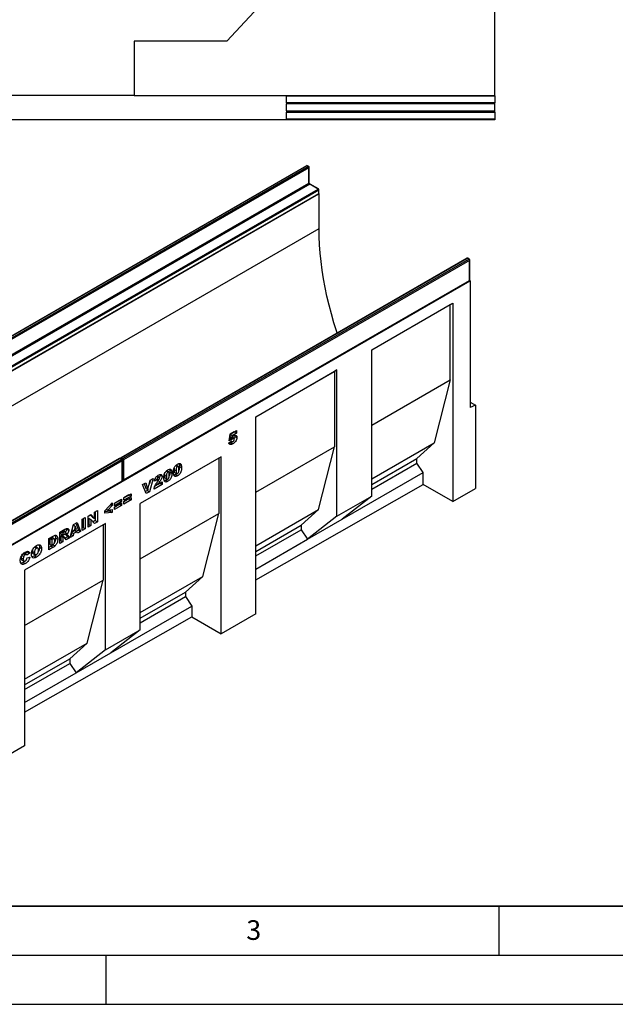
# Model space of a CAD drawing. Units: millimetres. Extents: x 0 to 420, y 0 to 297.
# Drawn here: x 116 to 177, y 0 to 100 of the extents above; entities that cross this region are included whole.
import ezdxf

# ---------------------------------------------------------------- set-up
doc = ezdxf.new("R2010")
doc.units = ezdxf.units.MM
doc.layers.add('LINIEN-DICK', color=7, linetype='Continuous', lineweight=35)
doc.layers.add('LINIEN-DÜNN', color=7, linetype='Continuous')
doc.layers.add('VORLAGE_TEXT', color=7, linetype='Continuous')
doc.styles.add('SLDTEXTSTYLE0', font='TXT', dxfattribs={"width": 0.605})

msp = doc.modelspace()

# ---------------------------------------------------------------- linework, layer by layer
at = {"color": 7, "linetype": 'Continuous', "lineweight": 25}
for p, q in [((164.5848, 92.6094), (164.5848, 140.7528)), ((159.0846, 121.7438), (137.3177, 98.1344)), ((137.3177, 98.1344), (127.8795, 98.1344)), ((127.8795, 98.1344), (127.8795, 92.6344)), ((83.7893, 92.6344), (127.8795, 92.6344)), ((127.8795, 92.6094), (127.8795, 92.6344)), ((127.8795, 92.6094), (164.5848, 92.6094)), ((143.3346, 92.5719), (164.5848, 92.5719)), ((143.3346, 92.5719), (143.3346, 91.863)), ((164.5848, 92.5719), (164.5848, 92.6094)), ((164.5848, 92.5719), (164.5848, 91.863)), ((164.5848, 91.863), (143.3346, 91.863)), ((164.5848, 91.738), (143.3346, 91.738)), ((143.3346, 91.738), (143.3346, 91.0302)), ((164.5848, 91.738), (164.5848, 91.863)), ((164.5848, 91.0302), (164.5848, 91.738)), ((143.3346, 91.0302), (164.5848, 91.0302)), ((143.3346, 90.9052), (164.5848, 90.9052)), ((143.3346, 90.9052), (143.3346, 90.1967)), ((164.5848, 90.9052), (164.5848, 91.0302)), ((164.5848, 90.9052), (164.5848, 90.1967)), ((84.7896, 90.1342), (126.8795, 90.1342)), ((126.8795, 90.1142), (126.8795, 90.1342)), ((164.5848, 90.1142), (126.8795, 90.1142)), ((164.5848, 90.1967), (143.3346, 90.1967)), ((164.5848, 90.1967), (164.5848, 90.1142)), ((145.4076, 85.4372), (110.1937, 65.1086)), ((145.4576, 85.4322), (110.2437, 65.1037)), ((110.3851, 65.022), (145.599, 85.3506)), ((145.599, 85.3506), (145.4576, 85.4322)), ((145.649, 85.3555), (145.5076, 85.4372)), ((145.6697, 85.2281), (110.4558, 64.8995)), ((145.6697, 83.6767), (145.6697, 85.2281)), ((145.699, 83.7175), (145.699, 85.2689)), ((110.4558, 63.3481), (145.6697, 83.6767)), ((145.7404, 83.5542), (110.5265, 63.2256)), ((146.589, 83.0644), (145.7404, 83.5542)), ((146.639, 83.0693), (145.7904, 83.5592)), ((75.9844, 41.7744), (146.6951, 82.5948)), ((111.375, 62.7358), (146.589, 83.0644)), ((111.425, 62.2409), (146.639, 82.5695)), ((146.6597, 82.9419), (111.4458, 62.6133)), ((111.4458, 62.2867), (146.6597, 82.6153)), ((146.6597, 82.6153), (146.6597, 82.9419)), ((146.6951, 82.5948), (146.6756, 82.6061)), ((146.689, 82.6561), (146.689, 82.9827)), ((146.6951, 79.0429), (146.6951, 82.5948)), ((76.6915, 38.6307), (146.6951, 79.0429)), ((161.7418, 76.0076), (126.5279, 55.6791)), ((161.7918, 76.0027), (126.5779, 55.6741)), ((126.7193, 55.5925), (161.9333, 75.921)), ((162.004, 75.7985), (126.79, 55.47)), ((161.9333, 75.921), (161.7918, 76.0027)), ((161.9832, 75.926), (161.8418, 76.0076)), ((162.004, 73.7572), (162.004, 75.7985)), ((162.0333, 73.798), (162.0333, 75.8394)), ((91.364, 32.896), (162.0747, 73.7164)), ((126.7693, 53.3828), (161.9832, 73.7114)), ((126.79, 53.4286), (162.004, 73.7572)), ((162.0199, 73.748), (162.0747, 73.7164)), ((162.0747, 73.7164), (162.0747, 60.815)), ((152.0571, 66.6706), (160.3069, 71.4331)), ((152.0571, 66.6677), (160.0594, 71.2873)), ((160.0594, 71.2873), (160.3069, 71.4331)), ((160.0594, 63.6118), (160.0594, 71.2873)), ((160.3069, 71.4331), (160.3069, 51.231)), ((152.0571, 51.7658), (152.0571, 66.6706)), ((140.2703, 59.8662), (148.5216, 64.6296)), ((140.2703, 59.8633), (148.274, 64.4838)), ((148.5216, 64.6296), (148.274, 64.4838)), ((148.274, 64.4838), (148.274, 56.8083)), ((148.5216, 49.7248), (148.5216, 64.6296)), ((152.0571, 58.9922), (160.0594, 63.6118)), ((160.0594, 63.6118), (158.433, 57.2018)), ((162.0747, 61.353), (162.6404, 61.0264)), ((162.6404, 61.0264), (162.0747, 60.815)), ((162.6404, 61.0264), (162.6404, 52.5646)), ((140.2703, 39.7798), (140.2703, 59.8662)), ((138.0625, 58.3248), (137.6313, 58.0758)), ((137.6319, 58.0985), (138.2747, 58.4696)), ((138.2747, 58.2024), (137.8434, 57.9534)), ((138.0625, 58.3471), (138.0625, 58.3248)), ((138.0625, 58.3248), (138.2747, 58.2024)), ((138.2747, 58.4696), (138.2747, 58.2024)), ((137.5033, 57.1929), (137.7733, 57.3784)), ((137.5419, 57.4026), (137.6319, 58.0985)), ((137.7771, 57.5064), (137.5419, 57.4026)), ((137.5707, 57.6255), (137.7771, 57.5064)), ((137.6313, 58.0758), (137.6049, 57.8853)), ((137.6049, 57.8853), (137.8171, 57.7628)), ((137.6264, 57.713), (137.8386, 57.5906)), ((137.6313, 58.0758), (137.8434, 57.9534)), ((137.7042, 57.7765), (137.9163, 57.654)), ((137.8244, 57.3102), (137.7076, 57.2291)), ((137.7076, 57.2291), (137.9197, 57.1067)), ((137.7385, 57.3545), (137.8101, 57.3132)), ((137.8434, 57.9534), (137.8171, 57.7628)), ((138.0228, 57.671), (137.8338, 57.7801)), ((138.1009, 57.9621), (138.114, 57.878)), ((138.114, 57.878), (138.3261, 57.7556)), ((152.0571, 53.5211), (158.433, 57.2018)), ((158.433, 57.2018), (156.6653, 55.6094)), ((140.2703, 52.1879), (148.274, 56.8083)), ((146.6477, 50.3983), (148.274, 56.8083)), ((126.3865, 55.5974), (91.1726, 35.2688)), ((126.4365, 55.5925), (91.2226, 35.2639)), ((91.364, 35.1823), (126.5779, 55.5108)), ((126.6486, 55.3883), (91.4347, 35.0598)), ((126.5779, 55.5108), (126.4365, 55.5925)), ((126.6279, 55.5158), (126.4865, 55.5974)), ((126.5779, 55.6741), (126.7193, 55.5925)), ((126.6486, 53.347), (126.6486, 55.3883)), ((126.6779, 53.3878), (126.6779, 55.4292)), ((126.79, 55.47), (126.79, 53.4286)), ((136.7348, 55.7842), (128.4871, 51.0229)), ((136.4873, 55.6413), (128.4871, 51.0229)), ((136.4873, 55.6413), (136.7348, 55.7842)), ((136.4873, 55.6413), (136.4873, 50.0039)), ((136.7348, 37.7592), (136.7348, 55.7842)), ((152.0571, 52.9492), (156.6653, 55.6094)), ((156.6653, 55.1464), (156.6653, 55.6094)), ((131.1366, 54.3311), (131.3013, 54.2361)), ((131.3856, 54.2465), (131.1735, 54.369)), ((131.4602, 54.5266), (131.475, 54.4906)), ((131.475, 54.4906), (131.6872, 54.3682)), ((131.5032, 54.2424), (131.7153, 54.1199)), ((131.9392, 54.6226), (131.93, 54.4814)), ((131.93, 54.4814), (132.1421, 54.3589)), ((131.9918, 54.1885), (132.204, 54.066)), ((132.1163, 54.8967), (132.2809, 54.8016)), ((132.3653, 54.8121), (132.1531, 54.9345)), ((132.4399, 55.0922), (132.4547, 55.0562)), ((132.4547, 55.0562), (132.6668, 54.9337)), ((132.4828, 54.8079), (132.695, 54.6855)), ((149.0518, 49.418), (157.3017, 54.1805)), ((152.0571, 52.4862), (156.6653, 55.1464)), ((157.3017, 54.1805), (156.6653, 55.1464)), ((157.3017, 52.9659), (157.3017, 54.1805)), ((91.414, 32.9726), (126.6279, 53.3012)), ((91.4347, 33.0184), (126.6486, 53.347)), ((129.2739, 52.4509), (129.4954, 53.4014)), ((129.516, 53.4133), (129.3929, 52.9617)), ((129.8074, 53.5815), (129.4376, 52.2249)), ((129.4954, 53.4014), (129.8074, 53.5815)), ((130.1957, 53.4345), (129.9257, 53.303)), ((129.9835, 53.557), (130.1957, 53.4345)), ((130.16, 53.775), (130.3313, 53.6761)), ((130.4232, 53.6876), (130.2111, 53.81)), ((130.2977, 52.9887), (130.7356, 53.2415)), ((130.499, 53.9711), (130.5106, 53.9174)), ((130.5106, 53.9174), (130.7228, 53.7949)), ((130.7356, 53.2415), (130.7356, 52.9742)), ((130.9595, 54.0571), (130.9503, 53.9158)), ((130.9503, 53.9158), (131.1625, 53.7934)), ((131.0122, 53.6229), (131.2243, 53.5005)), ((131.0912, 53.4095), (131.3033, 53.2871)), ((132.0708, 53.9751), (132.283, 53.8526)), ((128.7275, 52.9581), (129.0489, 53.1436)), ((129.1039, 52.0323), (128.7275, 52.9581)), ((128.9037, 53.0598), (129.0617, 52.5734)), ((129.2254, 52.3473), (129.0233, 52.2306)), ((129.0489, 53.1436), (129.2739, 52.4509)), ((129.0617, 52.5734), (129.2739, 52.4509)), ((129.4376, 52.2249), (129.1039, 52.0323)), ((129.2564, 52.461), (129.2254, 52.3473)), ((129.2254, 52.3473), (129.4376, 52.2249)), ((130.7356, 52.9742), (129.9, 52.4918)), ((130.5235, 53.0967), (129.9806, 52.7833)), ((130.1418, 53.0786), (130.2977, 52.9887)), ((130.5235, 53.119), (130.5235, 53.0967)), ((130.5235, 53.0967), (130.7356, 52.9742)), ((140.2703, 43.2323), (157.3017, 52.9659)), ((160.3069, 51.231), (157.3017, 52.9659)), ((160.3069, 51.231), (162.6404, 52.5646)), ((125.8502, 51.0447), (126.583, 51.4677)), ((126.3709, 51.3378), (125.8502, 51.0372)), ((126.583, 51.2153), (125.8502, 50.7923)), ((126.3709, 51.3453), (126.3709, 51.3378)), ((126.3709, 51.3378), (126.583, 51.2153)), ((126.583, 51.4677), (126.583, 51.2153)), ((126.817, 51.6028), (127.5498, 52.0259)), ((127.3377, 51.8959), (126.817, 51.5953)), ((127.5498, 51.7735), (126.817, 51.3504)), ((126.817, 51.2168), (127.5498, 51.6399)), ((126.817, 51.3504), (126.817, 51.6028)), ((127.3377, 51.5099), (126.817, 51.2093)), ((127.5498, 51.3875), (126.817, 50.9644)), ((126.817, 50.9644), (126.817, 51.2168)), ((127.3377, 51.9034), (127.3377, 51.8959)), ((127.3377, 51.8959), (127.5498, 51.7735)), ((127.3377, 51.5174), (127.3377, 51.5099)), ((127.3377, 51.5099), (127.5498, 51.3875)), ((127.5498, 52.0259), (127.5498, 51.7735)), ((127.5498, 51.6399), (127.5498, 51.3875)), ((148.5216, 49.7248), (152.0571, 51.7658)), ((152.0571, 51.7658), (149.0518, 49.418)), ((123.824, 50.1274), (124.1197, 50.2981)), ((123.9076, 50.1756), (123.9076, 49.2774)), ((124.1197, 50.2981), (124.1197, 49.1549)), ((124.8705, 50.2896), (125.6419, 51.0878)), ((124.8705, 50.0328), (124.8705, 50.2896)), ((125.4298, 50.2452), (124.8705, 50.18)), ((125.0068, 50.4306), (125.173, 50.3346)), ((125.6419, 50.8101), (125.173, 50.3346)), ((125.173, 50.3346), (125.6419, 50.3988)), ((125.4298, 50.3697), (125.4298, 50.2452)), ((125.4298, 50.2452), (125.6419, 50.1228)), ((125.4696, 50.9095), (125.6419, 50.8101)), ((125.6419, 51.0878), (125.6419, 50.8101)), ((125.6419, 50.3988), (125.6419, 50.1228)), ((125.8502, 50.6587), (126.583, 51.0817)), ((125.8502, 50.7923), (125.8502, 51.0447)), ((126.3709, 50.9518), (125.8502, 50.6512)), ((126.583, 50.8293), (125.8502, 50.4063)), ((125.8502, 50.4063), (125.8502, 50.6587)), ((126.3709, 50.9593), (126.3709, 50.9518)), ((126.3709, 50.9518), (126.583, 50.8293)), ((126.583, 51.0817), (126.583, 50.8293)), ((128.4871, 38.1592), (128.4871, 51.0229)), ((140.2703, 46.7167), (146.6477, 50.3983)), ((144.8799, 48.8059), (146.6477, 50.3983)), ((122.5872, 49.4134), (122.8958, 49.5915)), ((122.5872, 48.2702), (122.5872, 49.4134)), ((122.6836, 49.4691), (122.6836, 48.5708)), ((122.8958, 49.5915), (122.8958, 48.4484)), ((123.1683, 49.7489), (123.4491, 49.911)), ((123.1683, 48.6057), (123.1683, 49.7489)), ((123.239, 49.5203), (123.239, 48.8914)), ((123.239, 49.5203), (123.4512, 49.3979)), ((123.3822, 49.8723), (123.6119, 49.6175)), ((123.4491, 49.911), (123.824, 49.495)), ((123.4512, 49.3979), (123.4512, 48.769)), ((123.824, 48.9842), (123.4512, 49.3979)), ((123.6119, 49.6175), (123.824, 49.495)), ((123.9076, 49.2774), (123.6788, 49.1453)), ((123.824, 49.495), (123.824, 50.1274)), ((123.9076, 49.2774), (124.1197, 49.1549)), ((125.6419, 50.1228), (124.8705, 50.0328)), ((128.4871, 45.3855), (136.4873, 50.0039)), ((134.8609, 43.5939), (136.4873, 50.0039)), ((148.5216, 49.7248), (145.5163, 47.377)), ((145.5163, 47.377), (149.0518, 49.418)), ((124.9516, 48.9819), (116.7166, 44.228)), ((124.704, 48.839), (116.7166, 44.2279)), ((120.3065, 48.0967), (120.8201, 48.3933)), ((120.4029, 48.1524), (120.4029, 47.9371)), ((120.4093, 48.1561), (120.615, 48.0373)), ((120.8736, 48.1512), (120.6614, 48.2737)), ((120.9849, 48.4725), (120.9943, 48.42)), ((120.9943, 48.42), (121.2064, 48.2975)), ((121.3375, 47.5488), (121.7003, 48.9014)), ((121.8335, 48.2731), (121.4888, 48.0741)), ((121.5559, 48.3631), (121.7662, 48.2417)), ((121.6782, 48.819), (121.8711, 48.7077)), ((121.7003, 48.9014), (122.0485, 49.1024)), ((121.8711, 48.7077), (121.7662, 48.2417)), ((121.7662, 48.2417), (121.9802, 48.3652)), ((121.8335, 48.2731), (122.0457, 48.1506)), ((121.9802, 48.3652), (121.8711, 48.7077)), ((121.9154, 49.0256), (122.2054, 48.2947)), ((122.2054, 48.2947), (122.0007, 48.1766)), ((122.0485, 49.1024), (122.4175, 48.1723)), ((122.4175, 48.1723), (122.0957, 47.9865)), ((122.2054, 48.2947), (122.4175, 48.1723)), ((122.6836, 48.5708), (122.5872, 48.5152)), ((122.8958, 48.4484), (122.5872, 48.2702)), ((122.6836, 48.5708), (122.8958, 48.4484)), ((123.239, 48.8914), (123.1683, 48.8506)), ((123.4512, 48.769), (123.1683, 48.6057)), ((123.239, 48.8914), (123.4512, 48.769)), ((124.1197, 49.1549), (123.824, 48.9842)), ((124.704, 48.839), (124.9516, 48.9819)), ((124.704, 48.839), (124.704, 43.2016)), ((124.9516, 36.1181), (124.9516, 48.9819)), ((140.2703, 46.1448), (144.8799, 48.8059)), ((140.2703, 45.6818), (144.8799, 48.3429)), ((144.8799, 48.8059), (144.8799, 48.3429)), ((144.8799, 48.3429), (145.5163, 47.377)), ((119.1725, 47.4421), (119.6279, 47.705)), ((119.1725, 46.299), (119.1725, 47.4421)), ((119.3447, 47.5192), (119.2689, 47.4755)), ((119.2689, 47.4755), (119.2689, 46.8668)), ((119.2689, 47.4755), (119.4811, 47.353)), ((119.3447, 47.5192), (119.5568, 47.3967)), ((119.5568, 47.3967), (119.4811, 47.353)), ((119.4811, 47.353), (119.4811, 46.7443)), ((119.7205, 47.4322), (119.5084, 47.5547)), ((119.8732, 47.5239), (120.0853, 47.4015)), ((120.3065, 46.9536), (120.3065, 48.0967)), ((120.4029, 47.2542), (120.3065, 47.1985)), ((120.4029, 47.9371), (120.615, 47.8146)), ((120.43, 47.7301), (120.4029, 47.7144)), ((120.4029, 47.7144), (120.4029, 47.2542)), ((120.4029, 47.7144), (120.615, 47.5919)), ((120.4029, 47.2542), (120.615, 47.1317)), ((120.43, 47.7301), (120.6421, 47.6076)), ((120.5051, 47.7472), (120.7173, 47.6248)), ((120.7295, 47.6193), (120.5173, 47.7418)), ((120.7512, 48.116), (120.615, 48.0373)), ((120.615, 48.0373), (120.615, 47.8146)), ((120.615, 47.8146), (120.7458, 47.8901)), ((120.6421, 47.6076), (120.615, 47.5919)), ((120.615, 47.5919), (120.615, 47.1317)), ((120.9354, 47.3167), (120.7727, 47.5693)), ((120.7972, 47.9277), (120.9607, 47.8333)), ((121.0714, 47.6401), (120.8204, 47.4952)), ((120.8901, 48.0469), (121.071, 47.9424)), ((121.2835, 47.5177), (120.9354, 47.3167)), ((120.9392, 47.8457), (121.0714, 47.6401)), ((121.0714, 47.6401), (121.2835, 47.5177)), ((121.1307, 47.7553), (121.2835, 47.5177)), ((121.6509, 47.7297), (121.3375, 47.5488)), ((121.4388, 47.8522), (121.4153, 47.8386)), ((121.4888, 48.0741), (121.4388, 47.8522)), ((121.4388, 47.8522), (121.6509, 47.7297)), ((121.4888, 48.0741), (121.7009, 47.9516)), ((121.7009, 47.9516), (121.6509, 47.7297)), ((122.0457, 48.1506), (121.7009, 47.9516)), ((122.0957, 47.9865), (122.0457, 48.1506)), ((140.2703, 44.3485), (145.5163, 47.377)), ((117.5025, 46.1507), (117.7146, 46.0282)), ((117.7057, 46.5879), (117.9179, 46.4655)), ((118.062, 46.4854), (117.8499, 46.6078)), ((118.2224, 46.5756), (118.4345, 46.4531)), ((119.4158, 46.6843), (119.1725, 46.5439)), ((119.6279, 46.5619), (119.1725, 46.299)), ((119.2689, 46.8668), (119.4811, 46.7443)), ((119.4158, 46.6843), (119.6279, 46.5619)), ((119.4811, 46.7443), (119.5556, 46.7874)), ((119.5984, 46.8208), (119.8105, 46.6984)), ((120.615, 47.1317), (120.3065, 46.9536)), ((116.3685, 45.5014), (116.5806, 45.3789)), ((116.4099, 45.7454), (116.622, 45.623)), ((116.4285, 45.2679), (116.6406, 45.1455)), ((116.5676, 45.9309), (116.7797, 45.8084)), ((116.9045, 45.822), (116.6923, 45.9444)), ((117.0113, 46.0943), (116.7754, 45.8965)), ((117.2235, 45.9718), (116.9535, 45.7454)), ((116.9663, 45.5005), (117.2363, 45.5626)), ((116.986, 46.1449), (117.0113, 46.0943)), ((117.0113, 46.0943), (117.2235, 45.9718)), ((117.5672, 45.9319), (117.7794, 45.8094)), ((117.7186, 45.6897), (117.9307, 45.5673)), ((116.5752, 45.0297), (116.7874, 44.9072)), ((116.7166, 44.228), (116.7166, 26.3186)), ((116.7166, 38.5906), (124.704, 43.2016)), ((123.0777, 36.7916), (124.704, 43.2016)), ((128.4871, 39.9144), (134.8609, 43.5939)), ((133.0932, 42.0015), (134.8609, 43.5939)), ((128.4871, 39.3425), (133.0932, 42.0015)), ((128.4871, 38.8795), (133.0932, 41.5385)), ((133.0932, 42.0015), (133.0932, 41.5385)), ((133.0932, 41.5385), (133.7296, 40.5726)), ((125.4819, 35.8113), (133.7296, 40.5726)), ((133.7296, 40.5726), (133.7296, 39.4941)), ((116.7166, 29.771), (133.7296, 39.4941)), ((133.7296, 39.4941), (136.7348, 37.7592)), ((140.2703, 39.7798), (136.7348, 37.7592)), ((124.9516, 36.1181), (128.4871, 38.1592)), ((128.4871, 38.1592), (125.4819, 35.8113)), ((116.7166, 33.1194), (123.0777, 36.7916)), ((121.3099, 35.1992), (123.0777, 36.7916)), ((124.9516, 36.1181), (121.9463, 33.7703)), ((116.7166, 32.5475), (121.3099, 35.1992)), ((121.3099, 35.1992), (121.3099, 34.7362)), ((121.9463, 33.7703), (125.4819, 35.8113)), ((116.7166, 32.0846), (121.3099, 34.7362)), ((121.3099, 34.7362), (121.9463, 33.7703)), ((116.7166, 30.7513), (121.9463, 33.7703)), ((116.7166, 26.3186), (113.1811, 24.298))]:
    msp.add_line(p, q, dxfattribs=at)
at = {"color": 8, "linetype": 'Continuous', "lineweight": 25}
for p, q in [((130.3143, 53.3425), (130.4757, 53.2494)), ((120.5455, 48.2347), (120.7512, 48.116)), ((120.9895, 47.8368), (121.1307, 47.7553))]:
    msp.add_line(p, q, dxfattribs=at)
at = {"color": 7, "linetype": 'Continuous', "lineweight": 25, "flags": 128}
msp.add_lwpolyline([(148.5348, 68.3833), (148.4918, 68.5156), (148.2086, 69.4264), (147.9487, 70.335), (147.7126, 71.2401), (147.5005, 72.1407), (147.3127, 73.0355), (147.1495, 73.9234), (147.011, 74.8033), (146.8975, 75.674), (146.809, 76.5344), (146.7457, 77.3834), (146.7077, 78.2199), (146.6951, 79.0429)], dxfattribs=at)
at = {"color": 7, "linetype": 'Continuous', "lineweight": 25}
for centre, radius, start, end in [((145.4576, 85.3506), 0.1, 60.002688, 119.997312), ((145.5162, 85.2211), 0.1537, 2.605478, 57.394522), ((145.599, 85.2689), 0.1, 0, 60.002688), ((145.8232, 83.6837), 0.1537, 182.605478, 237.394522), ((146.5061, 82.9349), 0.1537, 2.605478, 57.394522), ((146.589, 82.9827), 0.1, 0, 60.002688), ((146.589, 82.6561), 0.1, 299.997312, 0), ((161.7918, 75.921), 0.1, 60.002688, 119.997312), ((161.8504, 75.7916), 0.1537, 2.605478, 57.394522), ((161.9333, 75.8394), 0.1, 0, 60.002688), ((161.9333, 73.798), 0.1, 299.997312, 0), ((126.4365, 55.5108), 0.1, 60.002688, 119.997312), ((126.5779, 55.5924), 0.1, 119.997312, 174.730727), ((126.4951, 55.3814), 0.1537, 2.605478, 57.394522), ((126.5779, 55.4292), 0.1, 0, 60.002688), ((126.6365, 55.463), 0.1537, 2.605478, 57.394522), ((126.5779, 53.3878), 0.1, 299.997312, 0), ((126.7193, 53.4695), 0.1, 245.263896, 299.997312)]:
    msp.add_arc(centre, radius, start, end, dxfattribs=at)
at = {"color": 8, "linetype": 'Continuous', "lineweight": 25}
for centre, radius, start, end in [((145.4283, 85.3913), 0.0503, 54.382423, 114.307119), ((145.4869, 85.3913), 0.0503, 65.692881, 125.617577), ((145.6283, 85.3097), 0.0503, 65.692881, 125.617577), ((145.649, 85.2739), 0.0503, 294.374658, 354.305201), ((145.649, 83.7225), 0.0503, 294.374658, 354.305201), ((145.7697, 83.5133), 0.0503, 65.692881, 125.617577), ((146.6183, 83.0235), 0.0503, 65.692881, 125.617577), ((146.6107, 82.6099), 0.0493, 305.013333, 6.298848), ((146.6389, 82.9877), 0.0503, 294.374658, 354.305201), ((146.6389, 82.6611), 0.0503, 294.374658, 354.305201), ((161.7625, 75.9618), 0.0503, 54.382423, 114.307119), ((161.8211, 75.9618), 0.0503, 65.692881, 125.617577), ((161.9625, 75.8801), 0.0503, 65.692881, 125.617577), ((161.9832, 75.8444), 0.0503, 294.374658, 354.305201), ((161.955, 73.7518), 0.0493, 305.013333, 6.298848), ((161.9832, 73.803), 0.0503, 294.374658, 354.305201), ((126.4072, 55.5516), 0.0503, 54.382423, 114.307119), ((126.4658, 55.5516), 0.0503, 65.692881, 125.617577), ((126.664, 55.542), 0.1576, 123.079256, 164.980257), ((126.5486, 55.6332), 0.0503, 54.382423, 114.307119), ((126.6072, 55.4699), 0.0503, 65.692881, 125.617577), ((126.6279, 55.4342), 0.0503, 294.374658, 354.305201), ((126.8052, 55.4605), 0.1575, 123.046558, 166.792012), ((126.7187, 55.6104), 0.1575, 253.210146, 296.949023), ((126.5996, 53.3416), 0.0493, 305.013333, 6.298848), ((126.6279, 53.3928), 0.0503, 294.374658, 354.305201), ((126.7187, 53.5692), 0.1577, 255.020628, 296.916296), ((126.7425, 53.4226), 0.048, 304.056351, 7.25583)]:
    msp.add_arc(centre, radius, start, end, dxfattribs=at)
at = {"color": 7, "linetype": 'Continuous', "lineweight": 25}
for points, knots in [([(145.7904, 83.5592), (145.7854, 83.5624), (145.7742, 83.5696), (145.7523, 83.5909), (145.7297, 83.6215), (145.7112, 83.6578), (145.7005, 83.6933), (145.6995, 83.7098), (145.699, 83.7175)], [0, 0, 0, 0, 0.12879954, 0.28919631, 0.46544861, 0.65215023, 0.83892958, 1, 1, 1, 1]), ([(137.9197, 57.1067), (137.8682, 57.079), (137.7654, 57.0237), (137.6308, 57.0156), (137.5416, 57.0817), (137.5161, 57.1558), (137.5033, 57.1929)], [0, 0, 0, 0, 0.28068716, 0.55971668, 0.77955509, 1, 1, 1, 1]), ([(137.7076, 57.2291), (137.6547, 57.1968), (137.5885, 57.1564), (137.5308, 57.157), (137.5191, 57.1571)], [0, 0, 0, 0, 0.79754227, 1, 1, 1, 1]), ([(137.6264, 57.713), (137.614, 57.6984), (137.5946, 57.6758), (137.5784, 57.6498), (137.5726, 57.6406)], [0, 0, 0, 0, 0.645928675, 1, 1, 1, 1]), ([(137.7042, 57.7765), (137.6892, 57.7668), (137.6624, 57.7496), (137.6374, 57.7242), (137.6264, 57.713)], [0, 0, 0, 0, 0.55982498, 1, 1, 1, 1]), ([(137.7561, 57.798), (137.7552, 57.798), (137.7395, 57.7979), (137.7213, 57.7869), (137.7042, 57.7765)], [0, 0, 0, 0, 0.05690193, 1, 1, 1, 1]), ([(137.7733, 57.3784), (137.7783, 57.3602), (137.7883, 57.3237), (137.8273, 57.3023), (137.8721, 57.3052), (137.9017, 57.3201), (137.9165, 57.3275)], [0, 0, 0, 0, 0.279952576, 0.559045909, 0.779472163, 1, 1, 1, 1]), ([(137.8386, 57.5906), (137.8261, 57.5759), (137.804, 57.5496), (137.7853, 57.5196), (137.7771, 57.5064)], [0, 0, 0, 0, 0.55961448, 1, 1, 1, 1]), ([(137.8171, 57.7628), (137.8488, 57.7987), (137.9053, 57.8628), (137.9678, 57.9041), (137.9953, 57.9223)], [0, 0, 0, 0, 0.56003551, 1, 1, 1, 1]), ([(137.9163, 57.654), (137.9013, 57.6444), (137.8746, 57.6272), (137.8496, 57.6017), (137.8386, 57.5906)], [0, 0, 0, 0, 0.55982498, 1, 1, 1, 1]), ([(138.0561, 57.5728), (138.0551, 57.5968), (138.053, 57.6446), (138.0163, 57.6814), (137.9661, 57.6794), (137.9329, 57.6625), (137.9163, 57.654)], [0, 0, 0, 0, 0.28068235, 0.55843229, 0.77889651, 1, 1, 1, 1]), ([(137.9165, 57.3275), (137.9377, 57.342), (137.9799, 57.3711), (138.0299, 57.442), (138.0534, 57.5138), (138.0552, 57.5531), (138.0561, 57.5728)], [0, 0, 0, 0, 0.28024208, 0.55932734, 0.77921521, 1, 1, 1, 1]), ([(138.3261, 57.7556), (138.3182, 57.6853), (138.3026, 57.5449), (138.1927, 57.3353), (138.0543, 57.1912), (137.9646, 57.1349), (137.9197, 57.1067)], [0, 0, 0, 0, 0.27966471, 0.55853392, 0.7788359, 1, 1, 1, 1]), ([(137.9953, 57.9223), (138.043, 57.9453), (138.1384, 57.9913), (138.25, 57.9633), (138.3167, 57.8799), (138.323, 57.797), (138.3261, 57.7556)], [0, 0, 0, 0, 0.2802109, 0.55953769, 0.77962272, 1, 1, 1, 1]), ([(138.114, 57.878), (138.1105, 57.8068), (138.1063, 57.7197), (138.0586, 57.6331), (138.0499, 57.6173)], [0, 0, 0, 0, 0.81773253, 1, 1, 1, 1]), ([(130.8925, 53.641), (130.8937, 53.6962), (130.8963, 53.8066), (130.9238, 53.9831), (130.9887, 54.1579), (131.0919, 54.2963), (131.1995, 54.395), (131.2736, 54.4411), (131.3107, 54.4642)], [0, 0, 0, 0, 0.1871595, 0.37406382, 0.55981953, 0.70625142, 0.85300126, 1, 1, 1, 1]), ([(131.3013, 54.2361), (131.2852, 54.2252), (131.2531, 54.2034), (131.1993, 54.1265), (131.1638, 53.9776), (131.163, 53.8672), (131.1625, 53.7934)], [0, 0, 0, 0, 0.12494573, 0.24960215, 0.49818768, 1, 1, 1, 1]), ([(131.4453, 53.9483), (131.4451, 54.0237), (131.4448, 54.1365), (131.4057, 54.2443), (131.3507, 54.2594), (131.3178, 54.2439), (131.3013, 54.2361)], [0, 0, 0, 0, 0.50188626, 0.75034934, 0.87505985, 1, 1, 1, 1]), ([(131.3107, 54.4642), (131.3583, 54.4894), (131.4534, 54.5397), (131.5745, 54.5375), (131.6539, 54.4726), (131.6761, 54.403), (131.6872, 54.3682)], [0, 0, 0, 0, 0.28047547, 0.55956549, 0.77964098, 1, 1, 1, 1]), ([(131.5032, 54.2424), (131.5013, 54.1868), (131.4975, 54.0756), (131.4832, 53.9357), (131.4505, 53.8527), (131.442, 53.8311)], [0, 0, 0, 0, 0.42551245, 0.85057977, 1, 1, 1, 1]), ([(131.475, 54.4906), (131.4842, 54.447), (131.5005, 54.3692), (131.5023, 54.2812), (131.5032, 54.2424)], [0, 0, 0, 0, 0.559914822, 1, 1, 1, 1]), ([(131.6872, 54.3682), (131.6963, 54.3246), (131.7126, 54.2467), (131.7145, 54.1587), (131.7153, 54.1199)], [0, 0, 0, 0, 0.559914822, 1, 1, 1, 1]), ([(131.8721, 54.2065), (131.8734, 54.2618), (131.8759, 54.3721), (131.9034, 54.5486), (131.9683, 54.7234), (132.0715, 54.8618), (132.1791, 54.9605), (132.2533, 55.0067), (132.2904, 55.0298)], [0, 0, 0, 0, 0.1871595, 0.37406382, 0.55981953, 0.70625142, 0.85300126, 1, 1, 1, 1]), ([(131.9491, 53.8394), (131.9335, 53.8659), (131.9022, 53.9189), (131.878, 54.0454), (131.8744, 54.1454), (131.8721, 54.2065)], [0, 0, 0, 0, 0.27957268, 0.55977225, 1, 1, 1, 1]), ([(131.93, 54.4814), (131.9316, 54.4101), (131.934, 54.3035), (131.962, 54.1984), (131.9903, 54.1911), (131.9928, 54.1905)], [0, 0, 0, 0, 0.64804645, 0.969235, 1, 1, 1, 1]), ([(132.2809, 54.8016), (132.2649, 54.7907), (132.2327, 54.7689), (132.1789, 54.6921), (132.1435, 54.5431), (132.1427, 54.4327), (132.1421, 54.3589)], [0, 0, 0, 0, 0.12494573, 0.24960215, 0.49818768, 1, 1, 1, 1]), ([(132.1421, 54.3589), (132.1425, 54.2851), (132.1431, 54.1747), (132.1822, 54.0713), (132.2342, 54.053), (132.2664, 54.0677), (132.2826, 54.0751)], [0, 0, 0, 0, 0.50174567, 0.75042377, 0.87517189, 1, 1, 1, 1]), ([(132.425, 54.5139), (132.4248, 54.5893), (132.4245, 54.7021), (132.3853, 54.8098), (132.3304, 54.8249), (132.2974, 54.8094), (132.2809, 54.8016)], [0, 0, 0, 0, 0.50188626, 0.75034934, 0.87505985, 1, 1, 1, 1]), ([(132.2826, 54.0751), (132.2985, 54.0861), (132.3303, 54.1081), (132.3704, 54.1645), (132.3961, 54.2262), (132.4158, 54.3075), (132.4238, 54.4035), (132.4246, 54.4771), (132.425, 54.5139)], [0, 0, 0, 0, 0.12465862, 0.2492333, 0.37409377, 0.49922884, 0.7494817, 1, 1, 1, 1]), ([(132.695, 54.6855), (132.6937, 54.6298), (132.6911, 54.5186), (132.6638, 54.341), (132.6048, 54.1655), (132.5038, 54.0215), (132.3949, 53.9224), (132.3203, 53.8759), (132.283, 53.8526)], [0, 0, 0, 0, 0.18711741, 0.374039081, 0.560185034, 0.706373624, 0.853046335, 1, 1, 1, 1]), ([(132.2904, 55.0298), (132.338, 55.055), (132.433, 55.1053), (132.5542, 55.1031), (132.6335, 55.0382), (132.6557, 54.9685), (132.6668, 54.9337)], [0, 0, 0, 0, 0.28047547, 0.55956549, 0.77964098, 1, 1, 1, 1]), ([(132.4828, 54.8079), (132.4809, 54.7523), (132.4772, 54.6412), (132.4629, 54.5013), (132.4302, 54.4183), (132.4217, 54.3967)], [0, 0, 0, 0, 0.42551245, 0.85057977, 1, 1, 1, 1]), ([(132.4547, 55.0562), (132.4638, 55.0126), (132.4801, 54.9348), (132.482, 54.8467), (132.4828, 54.8079)], [0, 0, 0, 0, 0.55991482, 1, 1, 1, 1]), ([(132.6668, 54.9337), (132.676, 54.8901), (132.6923, 54.8123), (132.6941, 54.7242), (132.695, 54.6855)], [0, 0, 0, 0, 0.55991482, 1, 1, 1, 1]), ([(129.9, 52.4918), (129.9123, 52.5649), (129.937, 52.7111), (130.0646, 52.9806), (130.1844, 53.1526), (130.2577, 53.2579)], [0, 0, 0, 0, 0.27955817, 0.55924993, 1, 1, 1, 1]), ([(129.9257, 53.303), (129.9318, 53.347), (129.9441, 53.4348), (129.9922, 53.5755), (130.0823, 53.7114), (130.1987, 53.8184), (130.2823, 53.8693), (130.3242, 53.8947)], [0, 0, 0, 0, 0.18707817, 0.37345166, 0.55975726, 0.77944187, 1, 1, 1, 1]), ([(130.3313, 53.6761), (130.3107, 53.6621), (130.2697, 53.6341), (130.2112, 53.5413), (130.2016, 53.4751), (130.1957, 53.4345)], [0, 0, 0, 0, 0.28054954, 0.55944827, 1, 1, 1, 1]), ([(130.2577, 53.2579), (130.3031, 53.3222), (130.3662, 53.4118), (130.4381, 53.539), (130.4479, 53.5953), (130.4528, 53.6233)], [0, 0, 0, 0, 0.56161271, 0.78177479, 1, 1, 1, 1]), ([(130.4757, 53.2494), (130.4546, 53.2207), (130.4197, 53.1736), (130.3718, 53.1071), (130.3338, 53.0486), (130.3097, 53.0086), (130.2977, 52.9887)], [0, 0, 0, 0, 0.3400225, 0.56003033, 0.78000434, 1, 1, 1, 1]), ([(130.3242, 53.8947), (130.3761, 53.9233), (130.4794, 53.9802), (130.6181, 53.999), (130.7076, 53.9273), (130.7177, 53.8391), (130.7228, 53.7949)], [0, 0, 0, 0, 0.28151956, 0.56067255, 0.78035743, 1, 1, 1, 1]), ([(130.4528, 53.6233), (130.4503, 53.6413), (130.4453, 53.6774), (130.4102, 53.6967), (130.371, 53.6962), (130.3445, 53.6828), (130.3313, 53.6761)], [0, 0, 0, 0, 0.27891234, 0.55859219, 0.77914162, 1, 1, 1, 1]), ([(130.5106, 53.9174), (130.5064, 53.8661), (130.4996, 53.7834), (130.4579, 53.6977), (130.442, 53.6652)], [0, 0, 0, 0, 0.62052711, 1, 1, 1, 1]), ([(130.7228, 53.7949), (130.7174, 53.7438), (130.7067, 53.6413), (130.6154, 53.4465), (130.5287, 53.3242), (130.4757, 53.2494)], [0, 0, 0, 0, 0.279134318, 0.558966645, 1, 1, 1, 1]), ([(130.9694, 53.2739), (130.9538, 53.3004), (130.9225, 53.3534), (130.8983, 53.4799), (130.8947, 53.5799), (130.8925, 53.641)], [0, 0, 0, 0, 0.27957268, 0.55977225, 1, 1, 1, 1]), ([(131.0912, 53.4095), (131.0547, 53.3886), (131.0002, 53.3572), (130.9493, 53.3495), (130.9324, 53.347)], [0, 0, 0, 0, 0.66749728, 1, 1, 1, 1]), ([(130.9503, 53.9158), (130.952, 53.8445), (130.9544, 53.7379), (130.9824, 53.6329), (131.0106, 53.6256), (131.0131, 53.6249)], [0, 0, 0, 0, 0.64804645, 0.969235, 1, 1, 1, 1]), ([(131.3033, 53.2871), (131.2672, 53.2677), (131.1952, 53.229), (131.098, 53.2078), (131.0209, 53.2252), (130.9866, 53.2577), (130.9694, 53.2739)], [0, 0, 0, 0, 0.280310727, 0.559888577, 0.779921449, 1, 1, 1, 1]), ([(131.2263, 53.5063), (131.2184, 53.4988), (131.1751, 53.4572), (131.129, 53.431), (131.0912, 53.4095)], [0, 0, 0, 0, 0.180379973, 1, 1, 1, 1]), ([(131.1625, 53.7934), (131.1629, 53.7195), (131.1634, 53.6091), (131.2026, 53.5058), (131.2545, 53.4874), (131.2868, 53.5022), (131.3029, 53.5095)], [0, 0, 0, 0, 0.50174567, 0.75042377, 0.87517189, 1, 1, 1, 1]), ([(131.3029, 53.5095), (131.3188, 53.5206), (131.3506, 53.5426), (131.3908, 53.599), (131.4165, 53.6607), (131.4361, 53.7419), (131.4441, 53.838), (131.4449, 53.9115), (131.4453, 53.9483)], [0, 0, 0, 0, 0.124658618, 0.2492333, 0.374093767, 0.499228839, 0.749481699, 1, 1, 1, 1]), ([(131.7153, 54.1199), (131.714, 54.0643), (131.7115, 53.953), (131.6841, 53.7755), (131.6251, 53.5999), (131.5242, 53.4559), (131.4153, 53.3569), (131.3406, 53.3104), (131.3033, 53.2871)], [0, 0, 0, 0, 0.18711741, 0.37403908, 0.56018503, 0.70637362, 0.85304633, 1, 1, 1, 1]), ([(132.0708, 53.9751), (132.0344, 53.9541), (131.9798, 53.9228), (131.929, 53.9151), (131.9121, 53.9125)], [0, 0, 0, 0, 0.66749728, 1, 1, 1, 1]), ([(132.283, 53.8526), (132.2469, 53.8332), (132.1749, 53.7945), (132.0777, 53.7733), (132.0005, 53.7908), (131.9662, 53.8232), (131.9491, 53.8394)], [0, 0, 0, 0, 0.28031073, 0.55988858, 0.77992145, 1, 1, 1, 1]), ([(132.2013, 54.0675), (132.195, 54.0615), (132.1532, 54.0216), (132.1087, 53.9964), (132.0708, 53.9751)], [0, 0, 0, 0, 0.15037424, 1, 1, 1, 1]), ([(120.661, 48.273), (120.6602, 48.2738), (120.6542, 48.2791), (120.6283, 48.2806), (120.6013, 48.2662), (120.5827, 48.2562)], [0, 0, 0, 0, 0.04936636, 0.34464201, 1, 1, 1, 1]), ([(120.8979, 48.0907), (120.896, 48.1091), (120.8933, 48.1368), (120.8714, 48.1545), (120.8283, 48.1599), (120.7855, 48.1355), (120.7512, 48.116)], [0, 0, 0, 0, 0.24907317, 0.37469757, 0.49996566, 1, 1, 1, 1]), ([(120.8201, 48.3933), (120.854, 48.4121), (120.9218, 48.4497), (121.0231, 48.4937), (121.1229, 48.4987), (121.1954, 48.43), (121.2027, 48.3418), (121.2064, 48.2975)], [0, 0, 0, 0, 0.18758527, 0.37499633, 0.5612882, 0.78032415, 1, 1, 1, 1]), ([(120.9943, 48.42), (120.9925, 48.3879), (120.9889, 48.3238), (120.9562, 48.215), (120.913, 48.1508), (120.8913, 48.1185)], [0, 0, 0, 0, 0.33198842, 0.66346242, 1, 1, 1, 1]), ([(121.2064, 48.2975), (121.2047, 48.2654), (121.2014, 48.2012), (121.1609, 48.0733), (121.1051, 47.992), (121.071, 47.9424)], [0, 0, 0, 0, 0.28082245, 0.56120977, 1, 1, 1, 1]), ([(119.5081, 47.554), (119.4838, 47.5589), (119.4344, 47.5688), (119.3749, 47.5359), (119.3447, 47.5192)], [0, 0, 0, 0, 0.49265912, 1, 1, 1, 1]), ([(119.5556, 46.7874), (119.5807, 46.8024), (119.6307, 46.8324), (119.7072, 46.898), (119.7584, 47.0056), (119.7751, 47.1121), (119.7762, 47.1812), (119.7768, 47.2159)], [0, 0, 0, 0, 0.18741332, 0.37338084, 0.55902405, 0.77903932, 1, 1, 1, 1]), ([(119.7768, 47.2159), (119.7761, 47.2446), (119.7749, 47.3019), (119.7623, 47.3803), (119.7254, 47.4444), (119.6452, 47.4433), (119.5863, 47.4123), (119.5568, 47.3967)], [0, 0, 0, 0, 0.18753197, 0.37486204, 0.56089204, 0.77945098, 1, 1, 1, 1]), ([(119.6279, 47.705), (119.6758, 47.7308), (119.7714, 47.7823), (119.908, 47.7988), (120.016, 47.7325), (120.0758, 47.5908), (120.0821, 47.4646), (120.0853, 47.4015)], [0, 0, 0, 0, 0.18712889, 0.37346799, 0.55977089, 0.77952286, 1, 1, 1, 1]), ([(119.8732, 47.5239), (119.8716, 47.4597), (119.8683, 47.3317), (119.8264, 47.1567), (119.7729, 47.0636), (119.7581, 47.038)], [0, 0, 0, 0, 0.42133873, 0.84054766, 1, 1, 1, 1]), ([(120.0853, 47.4015), (120.0842, 47.337), (120.082, 47.2083), (120.026, 47.0076), (119.9309, 46.8261), (119.8506, 46.7409), (119.8105, 46.6984)], [0, 0, 0, 0, 0.28087468, 0.56032958, 0.78042483, 1, 1, 1, 1]), ([(119.8226, 47.7776), (119.8346, 47.7551), (119.8706, 47.6873), (119.8722, 47.5894), (119.8732, 47.5239)], [0, 0, 0, 0, 0.331625889, 1, 1, 1, 1]), ([(120.5051, 47.7472), (120.492, 47.7482), (120.4686, 47.7499), (120.4418, 47.7361), (120.43, 47.7301)], [0, 0, 0, 0, 0.55954545, 1, 1, 1, 1]), ([(120.7173, 47.6248), (120.7041, 47.6257), (120.6807, 47.6274), (120.6539, 47.6137), (120.6421, 47.6076)], [0, 0, 0, 0, 0.55954545, 1, 1, 1, 1]), ([(120.7727, 47.5693), (120.7644, 47.5826), (120.7495, 47.6063), (120.7271, 47.6191), (120.7173, 47.6248)], [0, 0, 0, 0, 0.56068965, 1, 1, 1, 1]), ([(120.7458, 47.8901), (120.7612, 47.9009), (120.7889, 47.9202), (120.816, 47.9426), (120.8279, 47.9524)], [0, 0, 0, 0, 0.55981272, 1, 1, 1, 1]), ([(120.8279, 47.9524), (120.8387, 47.9623), (120.8603, 47.9822), (120.8824, 48.0216), (120.8958, 48.0591), (120.8972, 48.0801), (120.8979, 48.0907)], [0, 0, 0, 0, 0.2797327, 0.55927188, 0.77965895, 1, 1, 1, 1]), ([(121.071, 47.9424), (121.0512, 47.92), (121.0158, 47.88), (120.9776, 47.8476), (120.9607, 47.8333)], [0, 0, 0, 0, 0.55964492, 1, 1, 1, 1]), ([(120.9607, 47.8333), (120.9762, 47.836), (121.0039, 47.841), (121.0287, 47.8375), (121.0397, 47.8359)], [0, 0, 0, 0, 0.56016964, 1, 1, 1, 1]), ([(121.0397, 47.8359), (121.0589, 47.8242), (121.0932, 47.8032), (121.1192, 47.77), (121.1307, 47.7553)], [0, 0, 0, 0, 0.5597699, 1, 1, 1, 1]), ([(116.7713, 46.0708), (116.8271, 46.1001), (116.9385, 46.1586), (117.0832, 46.1622), (117.1763, 46.0863), (117.2077, 46.01), (117.2235, 45.9718)], [0, 0, 0, 0, 0.28053316, 0.55947097, 0.77947215, 1, 1, 1, 1]), ([(117.406, 45.8501), (117.4086, 45.9106), (117.4138, 46.0314), (117.47, 46.2318), (117.5793, 46.4371), (117.7382, 46.617), (117.8584, 46.6944), (117.9187, 46.7332)], [0, 0, 0, 0, 0.18707675, 0.37375536, 0.56020807, 0.7797263, 1, 1, 1, 1]), ([(117.5197, 46.3092), (117.5153, 46.2903), (117.5025, 46.2347), (117.5025, 46.184), (117.5025, 46.1507)], [0, 0, 0, 0, 0.34160939, 1, 1, 1, 1]), ([(117.5025, 46.1507), (117.5044, 46.1104), (117.5082, 46.0303), (117.5299, 45.945), (117.5646, 45.9372), (117.5692, 45.9361)], [0, 0, 0, 0, 0.465843724, 0.928131672, 1, 1, 1, 1]), ([(117.8487, 46.6052), (117.8295, 46.613), (117.7884, 46.6295), (117.7344, 46.6024), (117.7057, 46.5879)], [0, 0, 0, 0, 0.46825262, 1, 1, 1, 1]), ([(117.9179, 46.4655), (117.8935, 46.4491), (117.8448, 46.4164), (117.7808, 46.3333), (117.7363, 46.2328), (117.7173, 46.1288), (117.7155, 46.0618), (117.7146, 46.0282)], [0, 0, 0, 0, 0.18657769, 0.37280573, 0.55902932, 0.7792871, 1, 1, 1, 1]), ([(118.126, 46.281), (118.1246, 46.3215), (118.1219, 46.4021), (118.0808, 46.4876), (118.0023, 46.5059), (117.946, 46.479), (117.9179, 46.4655)], [0, 0, 0, 0, 0.28124429, 0.560256617, 0.779781263, 1, 1, 1, 1]), ([(117.9187, 46.7332), (117.9696, 46.7599), (118.0713, 46.8132), (118.2176, 46.838), (118.3443, 46.7904), (118.4239, 46.6549), (118.431, 46.5205), (118.4345, 46.4531)], [0, 0, 0, 0, 0.18713593, 0.37388265, 0.56033742, 0.77976984, 1, 1, 1, 1]), ([(117.9207, 45.8287), (117.9549, 45.8522), (118.0064, 45.8876), (118.0623, 45.9666), (118.1032, 46.0534), (118.1228, 46.1625), (118.1249, 46.2415), (118.126, 46.281)], [0, 0, 0, 0, 0.24893645, 0.37406101, 0.49910878, 0.74912285, 1, 1, 1, 1]), ([(118.4345, 46.4531), (118.4325, 46.3929), (118.4284, 46.2725), (118.3767, 46.0727), (118.2697, 45.8658), (118.1117, 45.6829), (117.9912, 45.6059), (117.9307, 45.5673)], [0, 0, 0, 0, 0.18718084, 0.373829106, 0.560248608, 0.779696076, 1, 1, 1, 1]), ([(118.2224, 46.5756), (118.2199, 46.5155), (118.2149, 46.3955), (118.177, 46.2259), (118.1236, 46.13), (118.1055, 46.0976)], [0, 0, 0, 0, 0.39856565, 0.79599729, 1, 1, 1, 1]), ([(118.1685, 46.8194), (118.1798, 46.8031), (118.2213, 46.7439), (118.222, 46.6463), (118.2224, 46.5756)], [0, 0, 0, 0, 0.274368598, 1, 1, 1, 1]), ([(119.5638, 46.7926), (119.5416, 46.7738), (119.4929, 46.7324), (119.443, 46.7013), (119.4158, 46.6843)], [0, 0, 0, 0, 0.45609427, 1, 1, 1, 1]), ([(119.8105, 46.6984), (119.7769, 46.6695), (119.7168, 46.6179), (119.6551, 46.579), (119.6279, 46.5619)], [0, 0, 0, 0, 0.560053086, 1, 1, 1, 1]), ([(116.2721, 45.199), (116.2744, 45.2585), (116.2791, 45.3774), (116.331, 45.5743), (116.4364, 45.7783), (116.5932, 45.9564), (116.7119, 46.0326), (116.7713, 46.0708)], [0, 0, 0, 0, 0.18713459, 0.3738496, 0.56025022, 0.77971377, 1, 1, 1, 1]), ([(116.7874, 44.9072), (116.7359, 44.8797), (116.6332, 44.8248), (116.4826, 44.7941), (116.3625, 44.8583), (116.2818, 44.9935), (116.2753, 45.1304), (116.2721, 45.199)], [0, 0, 0, 0, 0.18722284, 0.37373488, 0.56018399, 0.77968648, 1, 1, 1, 1]), ([(116.3924, 45.6765), (116.3854, 45.6523), (116.3675, 45.5905), (116.3681, 45.5351), (116.3685, 45.5014)], [0, 0, 0, 0, 0.39159107, 1, 1, 1, 1]), ([(116.3685, 45.5014), (116.3693, 45.4645), (116.3708, 45.3907), (116.3893, 45.3109), (116.414, 45.2728), (116.4278, 45.2688), (116.4288, 45.2686)], [0, 0, 0, 0, 0.395060061, 0.788942715, 0.985816406, 1, 1, 1, 1]), ([(116.6888, 45.9374), (116.6735, 45.9466), (116.6405, 45.9666), (116.5931, 45.9434), (116.5676, 45.9309)], [0, 0, 0, 0, 0.46181979, 1, 1, 1, 1]), ([(116.7442, 45.1563), (116.7331, 45.1446), (116.6801, 45.0882), (116.6216, 45.0555), (116.5752, 45.0297)], [0, 0, 0, 0, 0.20794662, 1, 1, 1, 1]), ([(116.622, 45.623), (116.6075, 45.5752), (116.5814, 45.4896), (116.5809, 45.4129), (116.5806, 45.3789)], [0, 0, 0, 0, 0.55824101, 1, 1, 1, 1]), ([(116.5806, 45.3789), (116.5815, 45.3423), (116.5833, 45.2692), (116.6, 45.1856), (116.6361, 45.1438), (116.6883, 45.1273), (116.7373, 45.1495), (116.7699, 45.1644)], [0, 0, 0, 0, 0.25096272, 0.50117749, 0.62624191, 0.75137756, 1, 1, 1, 1]), ([(116.7797, 45.8084), (116.7441, 45.7831), (116.6805, 45.7378), (116.6399, 45.6581), (116.622, 45.623)], [0, 0, 0, 0, 0.5589771, 1, 1, 1, 1]), ([(116.7699, 45.1644), (116.7987, 45.1833), (116.8561, 45.2209), (116.9362, 45.3505), (116.9549, 45.4435), (116.9663, 45.5005)], [0, 0, 0, 0, 0.28057418, 0.55898423, 1, 1, 1, 1]), ([(116.9242, 45.8062), (116.902, 45.8207), (116.8622, 45.8468), (116.805, 45.8202), (116.7797, 45.8084)], [0, 0, 0, 0, 0.55882253, 1, 1, 1, 1]), ([(117.2363, 45.5626), (117.2189, 45.4884), (117.1841, 45.3403), (117.0655, 45.1348), (116.9239, 44.9918), (116.8329, 44.9354), (116.7874, 44.9072)], [0, 0, 0, 0, 0.28013571, 0.55920834, 0.77924931, 1, 1, 1, 1]), ([(116.9535, 45.7454), (116.9494, 45.7583), (116.9421, 45.7813), (116.9296, 45.7986), (116.9242, 45.8062)], [0, 0, 0, 0, 0.56023637, 1, 1, 1, 1]), ([(116.9706, 45.5014), (116.968, 45.4883), (116.9646, 45.4705), (116.9544, 45.454), (116.9518, 45.4498)], [0, 0, 0, 0, 0.74147602, 1, 1, 1, 1]), ([(117.9307, 45.5673), (117.879, 45.5398), (117.7756, 45.485), (117.6252, 45.4549), (117.4988, 45.5085), (117.4164, 45.6442), (117.4095, 45.7814), (117.406, 45.8501)], [0, 0, 0, 0, 0.1871987, 0.37388161, 0.56028151, 0.77974433, 1, 1, 1, 1]), ([(117.7186, 45.6897), (117.6663, 45.6604), (117.5779, 45.6109), (117.4963, 45.6021), (117.463, 45.5986)], [0, 0, 0, 0, 0.59152106, 1, 1, 1, 1]), ([(117.7146, 46.0282), (117.7159, 45.9867), (117.7184, 45.9041), (117.7552, 45.8111), (117.8341, 45.7877), (117.8918, 45.815), (117.9207, 45.8287)], [0, 0, 0, 0, 0.28136048, 0.56057334, 0.77993231, 1, 1, 1, 1]), ([(117.8998, 45.8211), (117.899, 45.8202), (117.8447, 45.7568), (117.7812, 45.723), (117.7186, 45.6897)], [0, 0, 0, 0, 0.01427716, 1, 1, 1, 1]), ([(116.5752, 45.0297), (116.5231, 44.9999), (116.4385, 44.9517), (116.3608, 44.9438), (116.331, 44.9408)], [0, 0, 0, 0, 0.61628255, 1, 1, 1, 1])]:
    msp.add_open_spline(points, degree=3, knots=knots, dxfattribs=at)
at = {"layer": 'LINIEN-DICK'}
msp.add_line((20, 10), (415, 10), dxfattribs=at)
at = {"layer": 'LINIEN-DÜNN'}
for p, q in [((165, 10), (165, 5)), ((15, 5), (415, 5)), ((125, 5), (125, 0)), ((0, 0), (420, 0))]:
    msp.add_line(p, q, dxfattribs=at)

# ---------------------------------------------------------------- texts
at = {"layer": 'VORLAGE_TEXT', "insert": (140.0453, 8.5647), "char_height": 2, "attachment_point": 2, "style": 'SLDTEXTSTYLE0'}
msp.add_mtext('3', dxfattribs=at)

doc.saveas('drawing.dxf')
